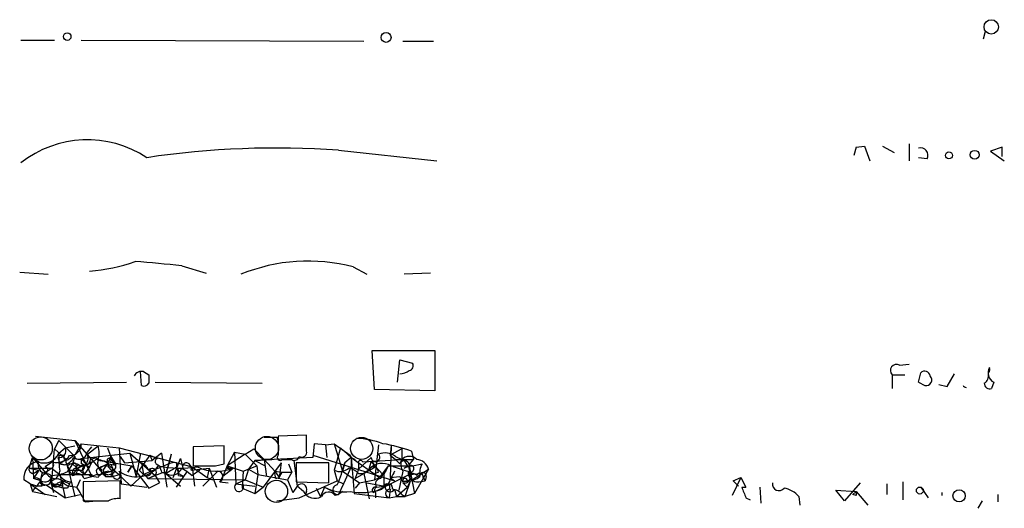
# Model space of a CAD drawing. Extents: x 0 to 1094, y 3274 to 4177.
# Drawn here: x 936 to 1015, y 3826 to 3865 of the extents above; entities that cross this region are included whole.
import ezdxf

# ---------------------------------------------------------------- set-up
doc = ezdxf.new("R2010")
doc.units = 0
doc.header["$MEASUREMENT"] = 0
doc.layers.add('MAIN', color=5, linetype='CONTINUOUS')

msp = doc.modelspace()

# ---------------------------------------------------------------- linework, layer by layer
at = {"layer": 'MAIN'}
for p, q in [((1013.206, 3864.1019), (1013.0367, 3863.5092)), ((936.0747, 3863.4246), (938.784, 3863.4246)), ((940.9007, 3863.4246), (963.5067, 3863.3399)), ((966.6393, 3863.3399), (969.0947, 3863.3399)), ((1007.11, 3855.1272), (1007.11, 3853.7726)), ((961.4747, 3854.6192), (969.3487, 3853.7726)), ((1002.8767, 3854.8732), (1002.7073, 3854.1959)), ((1002.8767, 3854.8732), (1003.554, 3854.9579)), ((1002.8767, 3854.8732), (1003.554, 3854.9579)), ((1003.554, 3854.9579), (1003.9773, 3853.7726)), ((1004.9933, 3854.9579), (1005.9247, 3854.4499)), ((1014.5607, 3854.8732), (1013.6293, 3854.5346)), ((1013.6293, 3854.5346), (1014.73, 3853.7726)), ((1014.5607, 3854.1112), (1014.5607, 3854.8732)), ((1008.5493, 3853.9419), (1007.872, 3854.0266)), ((935.99, 3844.8826), (938.276, 3844.7132)), ((948.944, 3845.3906), (950.8913, 3844.7979)), ((962.66, 3845.3059), (963.7607, 3844.7132)), ((968.8407, 3844.7979), (966.724, 3844.7132)), ((964.3533, 3835.4846), (964.184, 3838.6172)), ((964.184, 3838.6172), (969.1793, 3838.6172)), ((969.1793, 3838.6172), (969.1793, 3835.3999)), ((966.216, 3836.0772), (966.3853, 3837.8552)), ((966.3853, 3837.8552), (967.4013, 3837.6012)), ((1006.348, 3837.4319), (1007.11, 3837.5166)), ((945.7267, 3835.8232), (945.642, 3836.9239)), ((945.896, 3836.9239), (946.3193, 3836.6699)), ((1005.7553, 3836.6699), (1005.7553, 3835.5692)), ((1005.7553, 3836.6699), (1006.7713, 3836.6699)), ((1007.872, 3836.0772), (1008.0413, 3836.8392)), ((1010.158, 3835.7386), (1010.7507, 3836.7546)), ((1013.46, 3836.7546), (1013.46, 3836.8392)), ((936.5827, 3835.9926), (944.5413, 3836.0772)), ((946.8273, 3836.0772), (955.3787, 3835.9926)), ((969.1793, 3835.3999), (964.3533, 3835.4846)), ((1007.872, 3836.0772), (1008.38, 3835.8232)), ((1007.872, 3836.0772), (1008.38, 3835.8232)), ((1009.4807, 3835.9079), (1010.158, 3835.7386)), ((1013.8833, 3836.0772), (1013.714, 3835.5692)), ((937.26, 3831.7592), (940.3927, 3831.4206)), ((956.564, 3831.6746), (956.6487, 3831.2512)), ((958.9347, 3831.8439), (956.6487, 3831.7592)), ((956.6487, 3831.7592), (956.6487, 3830.2352)), ((958.9347, 3830.5739), (958.9347, 3831.8439)), ((938.53, 3827.8646), (938.784, 3830.7432)), ((939.1227, 3831.4206), (938.784, 3830.7432)), ((938.784, 3830.7432), (939.7153, 3829.8966)), ((939.1227, 3830.4046), (939.6307, 3830.8279)), ((939.6307, 3830.8279), (940.3927, 3830.9972)), ((940.3927, 3831.4206), (942.34, 3829.2192)), ((940.3927, 3831.4206), (941.7473, 3828.5419)), ((940.9007, 3831.1666), (940.3927, 3830.2352)), ((940.9007, 3831.1666), (943.9487, 3830.8279)), ((941.4087, 3830.3199), (942.2553, 3830.9972)), ((941.4087, 3830.4892), (941.7473, 3830.9126)), ((943.0173, 3830.8279), (943.5253, 3829.4732)), ((943.9487, 3830.8279), (949.7907, 3829.3039)), ((943.9487, 3830.8279), (944.118, 3827.9492)), ((952.3307, 3830.9972), (949.8753, 3830.9126)), ((949.8753, 3830.9126), (949.8753, 3829.3886)), ((952.3307, 3829.5579), (952.3307, 3830.9972)), ((954.024, 3830.3199), (954.7013, 3830.7432)), ((954.7013, 3830.7432), (955.548, 3829.8966)), ((959.5273, 3831.1666), (959.4427, 3830.0659)), ((960.4587, 3831.0819), (959.5273, 3831.1666)), ((960.4587, 3831.0819), (961.136, 3831.1666)), ((960.4587, 3831.0819), (960.5433, 3830.0659)), ((961.136, 3831.1666), (962.406, 3830.2352)), ((961.136, 3831.1666), (961.8133, 3828.9652)), ((961.644, 3830.8279), (961.136, 3829.0499)), ((961.644, 3830.8279), (962.4907, 3830.0659)), ((964.692, 3831.0819), (964.3533, 3828.2879)), ((965.708, 3830.9972), (965.6233, 3830.2352)), ((965.708, 3830.9972), (965.6233, 3830.2352)), ((965.708, 3830.9972), (965.6233, 3828.4572)), ((966.5547, 3830.7432), (965.6233, 3830.2352)), ((966.5547, 3830.7432), (966.5547, 3829.8966)), ((936.752, 3829.2192), (937.006, 3830.0659)), ((937.006, 3830.0659), (937.514, 3829.7272)), ((937.006, 3830.0659), (938.1067, 3828.7959)), ((937.006, 3830.0659), (937.0907, 3828.3726)), ((939.038, 3830.0659), (939.2073, 3829.5579)), ((939.1227, 3830.2352), (939.546, 3830.2352)), ((939.9693, 3829.9812), (940.308, 3830.2352)), ((940.3927, 3830.1506), (940.2233, 3829.5579)), ((940.9007, 3829.9812), (944.7953, 3830.4046)), ((940.9007, 3829.9812), (940.9007, 3829.5579)), ((940.9007, 3829.9812), (941.324, 3829.4732)), ((941.6627, 3829.8966), (942.086, 3830.0659)), ((942.086, 3830.0659), (942.4247, 3829.8119)), ((942.086, 3830.0659), (942.4247, 3829.8119)), ((943.2713, 3830.1506), (943.61, 3829.6426)), ((944.0333, 3830.1506), (944.372, 3829.6426)), ((944.7953, 3830.4046), (946.8273, 3828.6266)), ((944.7953, 3830.4046), (945.3033, 3828.5419)), ((945.642, 3830.4046), (945.3033, 3828.5419)), ((946.404, 3830.2352), (945.5573, 3829.0499)), ((946.404, 3830.2352), (946.5733, 3829.8119)), ((946.404, 3830.2352), (946.9967, 3829.9812)), ((947.3353, 3830.4046), (946.5733, 3829.8119)), ((947.3353, 3830.4046), (947.7587, 3827.6952)), ((948.0973, 3830.3199), (947.674, 3828.7959)), ((948.0973, 3830.3199), (947.928, 3829.5579)), ((948.2667, 3828.4572), (948.8593, 3829.9812)), ((948.8593, 3829.9812), (949.0287, 3829.2192)), ((953.1773, 3830.4892), (952.5847, 3829.3886)), ((954.024, 3830.3199), (952.5847, 3829.3886)), ((953.1773, 3830.4892), (954.024, 3830.3199)), ((953.1773, 3830.4892), (953.262, 3827.9492)), ((954.024, 3830.3199), (954.9553, 3829.3886)), ((959.4427, 3830.0659), (954.786, 3829.8119)), ((959.4427, 3830.2352), (965.962, 3828.2032)), ((962.4907, 3830.0659), (961.9827, 3829.6426)), ((962.406, 3830.2352), (962.4907, 3830.0659)), ((962.4907, 3830.0659), (962.8293, 3829.8966)), ((962.4907, 3830.0659), (962.4907, 3829.3039)), ((962.4907, 3830.0659), (964.7767, 3828.4572)), ((962.4907, 3830.0659), (962.7447, 3827.1872)), ((963.0833, 3829.1346), (964.0993, 3830.0659)), ((965.6233, 3830.2352), (966.0467, 3829.8966)), ((966.0467, 3830.1506), (966.5547, 3829.8966)), ((967.3167, 3830.5739), (967.486, 3829.8966)), ((936.752, 3829.2192), (938.53, 3829.2192)), ((936.752, 3829.2192), (937.514, 3829.0499)), ((938.6147, 3829.7272), (938.022, 3829.3039)), ((938.53, 3829.2192), (939.2073, 3828.7112)), ((939.7153, 3829.8966), (939.2073, 3829.5579)), ((939.546, 3829.4732), (939.2073, 3829.5579)), ((939.2073, 3829.5579), (939.546, 3829.4732)), ((939.7153, 3829.6426), (939.8847, 3829.0499)), ((940.2233, 3829.5579), (939.8847, 3829.0499)), ((940.2233, 3829.5579), (941.1547, 3828.7112)), ((940.4773, 3829.3039), (940.562, 3829.1346)), ((941.1547, 3829.4732), (940.562, 3829.1346)), ((940.816, 3829.3886), (941.1547, 3829.4732)), ((941.07, 3829.2192), (941.1547, 3829.4732)), ((941.07, 3829.4732), (941.578, 3829.3039)), ((941.1547, 3829.4732), (941.578, 3829.3039)), ((941.578, 3829.3039), (941.1547, 3828.7112)), ((941.7473, 3829.7272), (941.578, 3829.3039)), ((942.34, 3829.2192), (943.0173, 3829.5579)), ((942.34, 3829.2192), (942.594, 3828.7959)), ((942.4247, 3829.8119), (944.9647, 3829.3886)), ((943.0173, 3829.5579), (944.88, 3827.7799)), ((943.0173, 3829.3886), (943.356, 3828.9652)), ((943.102, 3829.5579), (943.5253, 3829.4732)), ((943.6947, 3829.4732), (943.61, 3829.6426)), ((944.372, 3829.6426), (946.5733, 3829.8119)), ((944.9647, 3829.3886), (944.626, 3828.8806)), ((944.626, 3828.8806), (944.9647, 3829.3886)), ((944.9647, 3829.3886), (946.3193, 3827.6106)), ((945.7267, 3829.6426), (945.896, 3828.7112)), ((947.928, 3829.5579), (945.896, 3828.7112)), ((946.912, 3829.5579), (947.166, 3829.3886)), ((947.928, 3829.5579), (947.674, 3828.7959)), ((948.5207, 3829.6426), (948.5207, 3829.3039)), ((948.5207, 3829.3039), (948.69, 3828.7959)), ((948.944, 3829.2192), (949.3673, 3828.9652)), ((949.706, 3829.0499), (951.1453, 3829.2192)), ((949.7907, 3829.3039), (950.976, 3828.4572)), ((949.7907, 3829.3039), (949.96, 3827.7799)), ((951.1453, 3829.2192), (950.976, 3828.4572)), ((951.1453, 3829.2192), (951.738, 3827.6952)), ((951.6533, 3829.3886), (952.3307, 3829.5579)), ((952.5847, 3829.3886), (952.246, 3828.5419)), ((953.0927, 3829.2192), (952.246, 3828.5419)), ((952.5847, 3829.3886), (952.8387, 3828.9652)), ((952.5847, 3829.3886), (953.8547, 3828.9652)), ((952.754, 3829.2192), (953.0927, 3829.2192)), ((953.8547, 3828.9652), (954.9553, 3829.3886)), ((954.278, 3829.1346), (954.024, 3828.2879)), ((954.786, 3829.8119), (954.278, 3829.1346)), ((954.278, 3829.1346), (955.04, 3828.7112)), ((954.786, 3829.8119), (956.1407, 3829.8966)), ((954.786, 3829.8119), (955.6327, 3829.3886)), ((954.9553, 3829.3886), (955.04, 3828.7112)), ((956.9027, 3829.6426), (955.4633, 3827.6952)), ((955.548, 3829.8966), (956.3947, 3828.9652)), ((955.548, 3829.8966), (955.7173, 3828.5419)), ((956.9027, 3829.6426), (956.7333, 3828.4572)), ((956.9873, 3829.8966), (957.7493, 3829.8966)), ((957.4953, 3829.5579), (957.7493, 3828.8806)), ((957.9187, 3829.8119), (958.1727, 3827.7799)), ((960.7127, 3829.6426), (958.088, 3829.6426)), ((958.088, 3829.6426), (958.088, 3828.1186)), ((960.7127, 3828.0339), (960.7127, 3829.6426)), ((961.9827, 3829.6426), (961.8133, 3828.9652)), ((962.4907, 3829.3039), (961.898, 3827.9492)), ((962.8293, 3828.3726), (964.438, 3829.3039)), ((963.0833, 3829.1346), (962.8293, 3828.3726)), ((963.0833, 3829.5579), (963.0833, 3829.1346)), ((963.422, 3829.7272), (966.5547, 3829.8966)), ((964.0147, 3829.1346), (963.5067, 3828.7959)), ((963.93, 3829.1346), (964.0993, 3829.7272)), ((964.0993, 3829.7272), (965.0307, 3828.7112)), ((965.454, 3829.3886), (964.7767, 3828.4572)), ((965.454, 3829.3886), (965.7927, 3829.3886)), ((966.0467, 3829.8966), (967.486, 3829.8966)), ((966.0467, 3829.8966), (966.3853, 3829.5579)), ((966.5547, 3829.8966), (966.3853, 3829.5579)), ((967.1473, 3829.3886), (966.724, 3829.2192)), ((966.724, 3829.2192), (967.1473, 3829.3886)), ((967.1473, 3829.4732), (967.486, 3829.8966)), ((967.1473, 3829.3886), (967.5707, 3827.1872)), ((967.232, 3828.2032), (968.6713, 3829.1346)), ((967.4013, 3829.3886), (968.1633, 3829.5579)), ((968.6713, 3829.1346), (967.5707, 3827.1872)), ((937.514, 3829.0499), (937.0907, 3828.3726)), ((937.6833, 3828.2032), (937.0907, 3828.3726)), ((937.26, 3828.8806), (937.514, 3829.0499)), ((938.1913, 3828.9652), (938.1067, 3828.7959)), ((938.6147, 3828.6266), (939.1227, 3828.7112)), ((939.038, 3828.3726), (939.4613, 3828.2032)), ((939.2073, 3828.7112), (941.7473, 3828.7112)), ((939.2073, 3828.7112), (939.6307, 3826.8486)), ((939.8847, 3829.0499), (940.9007, 3829.0499)), ((939.8847, 3829.0499), (940.2233, 3828.6266)), ((939.8847, 3829.0499), (940.3927, 3826.9332)), ((940.2233, 3828.9652), (940.2233, 3828.6266)), ((941.1547, 3828.3726), (941.7473, 3828.5419)), ((941.4933, 3828.7112), (941.7473, 3828.5419)), ((942.1707, 3828.7112), (941.7473, 3828.5419)), ((941.7473, 3828.7112), (941.7473, 3828.5419)), ((942.2553, 3828.4572), (941.7473, 3828.5419)), ((942.594, 3828.7959), (943.356, 3828.9652)), ((942.594, 3828.7959), (942.848, 3828.5419)), ((942.6787, 3829.0499), (942.848, 3828.5419)), ((942.848, 3828.5419), (943.4407, 3828.5419)), ((943.2713, 3828.5419), (943.4407, 3828.5419)), ((943.356, 3828.8806), (943.4407, 3828.5419)), ((943.4407, 3828.5419), (943.9487, 3828.7112)), ((943.61, 3828.9652), (943.9487, 3828.7112)), ((944.88, 3827.7799), (945.896, 3828.7112)), ((945.5573, 3829.0499), (945.896, 3828.7112)), ((945.9807, 3828.7112), (946.2347, 3828.3726)), ((946.2347, 3828.3726), (946.8273, 3828.6266)), ((946.2347, 3828.3726), (954.024, 3828.2879)), ((946.8273, 3828.6266), (947.166, 3828.0339)), ((947.3353, 3828.8806), (947.674, 3828.7959)), ((947.674, 3828.7959), (948.8593, 3827.7799)), ((948.5207, 3827.6952), (949.3673, 3828.8806)), ((948.69, 3828.7959), (949.1133, 3828.5419)), ((948.69, 3828.6266), (949.1133, 3828.5419)), ((949.3673, 3828.9652), (949.7907, 3828.6266)), ((950.3833, 3829.0499), (949.7907, 3828.6266)), ((951.8227, 3828.9652), (950.6373, 3827.7799)), ((950.976, 3828.4572), (951.3993, 3828.2879)), ((952.246, 3828.5419), (951.992, 3828.1186)), ((951.992, 3828.1186), (952.246, 3828.5419)), ((953.8547, 3828.9652), (953.77, 3827.6106)), ((955.04, 3828.7112), (954.786, 3827.1872)), ((955.04, 3828.7112), (957.4107, 3828.2879)), ((956.3947, 3828.9652), (956.9873, 3828.8806)), ((956.3947, 3828.9652), (956.7333, 3828.4572)), ((956.4793, 3828.3726), (956.7333, 3828.4572)), ((956.7333, 3828.4572), (956.9873, 3828.8806)), ((956.9873, 3828.8806), (957.7493, 3828.8806)), ((957.7493, 3828.8806), (957.4107, 3828.2879)), ((961.136, 3829.0499), (961.39, 3828.2032)), ((961.8133, 3828.9652), (963.168, 3828.0339)), ((963.0833, 3828.7959), (963.5067, 3828.7959)), ((963.5067, 3828.7959), (963.93, 3826.7639)), ((964.2687, 3827.2719), (967.1473, 3828.7112)), ((964.3533, 3828.2879), (964.7767, 3828.4572)), ((964.692, 3828.8806), (964.438, 3828.7959)), ((965.0307, 3828.7112), (964.8613, 3828.3726)), ((965.1153, 3828.7112), (965.1153, 3827.7799)), ((965.6233, 3828.4572), (966.3853, 3828.5419)), ((965.6233, 3828.4572), (965.962, 3828.2032)), ((966.6393, 3828.9652), (966.3007, 3827.4412)), ((966.3853, 3828.5419), (966.6393, 3828.1186)), ((967.4013, 3828.9652), (967.1473, 3828.7112)), ((967.1473, 3828.7112), (968.0787, 3828.7959)), ((968.248, 3828.4572), (968.4173, 3828.2032)), ((968.502, 3828.5419), (968.4173, 3828.2032)), ((993.648, 3828.4572), (992.9707, 3827.0179)), ((993.0553, 3828.2032), (993.648, 3828.4572)), ((993.648, 3828.4572), (994.0713, 3827.6952)), ((936.8367, 3827.9492), (936.3287, 3828.2879)), ((936.8367, 3827.9492), (937.4293, 3827.7799)), ((936.8367, 3827.9492), (937.006, 3827.3566)), ((936.8367, 3827.9492), (938.022, 3827.1026)), ((937.768, 3827.7799), (937.4293, 3827.7799)), ((938.1067, 3827.8646), (939.6307, 3826.8486)), ((938.4453, 3828.2032), (938.53, 3827.8646)), ((939.1227, 3827.8646), (938.53, 3827.8646)), ((938.53, 3827.8646), (939.546, 3827.6106)), ((938.53, 3827.8646), (938.6993, 3827.2719)), ((938.53, 3827.8646), (938.6993, 3827.2719)), ((939.038, 3828.0339), (939.4613, 3828.2032)), ((939.3767, 3827.7799), (939.1227, 3827.8646)), ((939.4613, 3828.2032), (939.9693, 3827.9492)), ((939.8, 3827.6106), (939.546, 3827.6106)), ((940.054, 3828.1186), (939.9693, 3827.9492)), ((940.1387, 3827.7799), (940.562, 3827.6952)), ((940.816, 3828.2879), (940.562, 3827.6952)), ((944.0333, 3828.2032), (941.07, 3828.1186)), ((941.07, 3828.1186), (941.07, 3826.5946)), ((944.0333, 3826.7639), (944.0333, 3828.2032)), ((944.118, 3827.9492), (946.15, 3827.6952)), ((946.3193, 3827.6106), (947.166, 3828.0339)), ((951.992, 3828.1186), (952.6693, 3828.0339)), ((953.262, 3827.9492), (954.024, 3828.2879)), ((953.262, 3827.9492), (954.786, 3827.7799)), ((953.77, 3827.6106), (954.786, 3827.1872)), ((954.024, 3828.2879), (955.4633, 3827.6952)), ((954.786, 3827.1872), (955.4633, 3827.6952)), ((957.4107, 3828.2879), (957.834, 3827.2719)), ((958.1727, 3827.7799), (957.834, 3827.2719)), ((958.088, 3828.1186), (960.7127, 3828.0339)), ((958.6807, 3827.3566), (958.1727, 3827.7799)), ((958.342, 3826.8486), (961.39, 3828.2032)), ((959.6967, 3827.6106), (960.0353, 3826.9332)), ((960.374, 3827.6952), (960.0353, 3826.9332)), ((960.374, 3827.6952), (961.0513, 3827.3566)), ((961.39, 3828.2032), (961.898, 3827.9492)), ((961.898, 3827.9492), (961.4747, 3827.1026)), ((963.168, 3828.0339), (962.8293, 3827.6106)), ((963.168, 3828.0339), (964.3533, 3828.2879)), ((963.7607, 3828.0339), (965.2, 3827.7799)), ((964.5227, 3827.6952), (965.2, 3827.7799)), ((965.454, 3827.9492), (964.946, 3827.5259)), ((966.1313, 3826.9332), (966.978, 3827.6952)), ((966.978, 3828.2032), (966.6393, 3828.1186)), ((966.6393, 3828.1186), (967.232, 3828.2032)), ((966.6393, 3828.0339), (966.978, 3827.6952)), ((966.8087, 3826.9332), (967.232, 3828.2032)), ((966.978, 3828.2879), (967.232, 3828.2032)), ((967.232, 3828.2032), (966.978, 3827.6952)), ((967.9093, 3828.1186), (968.4173, 3828.2032)), ((993.0553, 3828.2032), (993.4787, 3827.7799)), ((993.4787, 3827.7799), (993.0553, 3828.2032)), ((995.172, 3827.6952), (995.2567, 3826.4252)), ((1003.2153, 3828.0339), (1001.9453, 3826.5946)), ((1005.332, 3827.9492), (1005.332, 3827.1026)), ((1006.602, 3828.1186), (1006.602, 3826.6792)), ((1008.0413, 3827.6952), (1008.634, 3826.8486)), ((937.006, 3827.3566), (938.9533, 3826.9332)), ((939.6307, 3826.8486), (940.816, 3827.1026)), ((956.564, 3826.5946), (958.342, 3826.8486)), ((958.9347, 3827.3566), (958.85, 3827.1026)), ((961.4747, 3827.1026), (961.2207, 3827.0179)), ((961.8133, 3827.3566), (961.4747, 3827.1026)), ((962.7447, 3827.1872), (965.5387, 3826.8486)), ((964.438, 3827.2719), (964.438, 3826.8486)), ((965.6233, 3827.5259), (965.5387, 3826.8486)), ((965.5387, 3826.8486), (966.1313, 3826.9332)), ((965.962, 3827.5259), (966.1313, 3826.9332)), ((966.1313, 3826.9332), (966.8087, 3826.9332)), ((966.5547, 3827.1026), (966.8087, 3826.9332)), ((967.5707, 3827.1872), (966.8087, 3826.9332)), ((994.0713, 3826.8486), (994.41, 3826.6792)), ((998.3047, 3826.9332), (998.3893, 3826.2559)), ((1001.9453, 3826.5946), (1001.268, 3827.4412)), ((1001.268, 3827.4412), (1002.8767, 3827.3566)), ((1002.6227, 3827.1026), (1002.8767, 3827.3566)), ((1002.8767, 3827.0179), (1002.6227, 3827.1026)), ((1002.8767, 3827.3566), (1003.808, 3826.2559)), ((1009.7347, 3827.2719), (1009.7347, 3827.0179)), ((1014.222, 3827.1026), (1014.222, 3826.5099)), ((941.2393, 3826.5099), (942.1707, 3826.5946)), ((1012.952, 3826.5946), (1012.6133, 3826.0019))]:
    msp.add_line(p, q, dxfattribs=at)
for centre, radius in [((1013.6825, 3864.4803), 0.5739), ((939.7915, 3863.6998), 0.3), ((965.2909, 3863.6379), 0.3932), ((1010.3045, 3854.2122), 0.2772), ((1012.3593, 3854.2552), 0.3561), ((1007.9748, 3827.4231), 0.2801), ((1011.1125, 3826.9935), 0.4874)]:
    msp.add_circle(centre, radius, dxfattribs=at)
at = {"layer": 'MAIN', "color": 5}
for centre, radius in [((937.6702, 3830.7898), 0.9256), ((955.7665, 3830.8232), 0.9278), ((963.3373, 3830.7856), 0.8828), ((956.5216, 3827.3566), 0.8904)]:
    msp.add_circle(centre, radius, dxfattribs=at)
at = {"layer": 'MAIN'}
for centre, radius, start, end in [((941.4046, 3846.86), 8.5953, 56.489267, 128.323235), ((956.4999, 3784.8217), 69.9746, 85.923151, 98.505797), ((1008.0304, 3854.221), 0.5893, 331.725589, 105.592811), ((940.7466, 3858.0179), 13.0772, 273.645125, 289.997443), ((926.3252, 3617.1989), 229.31, 84.339223, 85.27388), ((959.0735, 3831.369), 14.391, 75.568717, 111.988162), ((966.3013, 3838.2767), 1.5244, 273.158773, 303.708832), ((967.0768, 3837.3895), 0.3874, 280.48609, 33.119959), ((1006.1061, 3837.0086), 0.4876, 60.253661, 223.994623), ((1014.268, 3836.8281), 0.8438, 149.005965, 242.873095), ((1013.2531, 3837.1008), 0.3335, 308.340548, 29.024566), ((945.7267, 3836.2783), 0.6674, 75.305812, 152.624884), ((1115.6192, 3836.3312), 169.3002, 179.885375, 180.114592), ((1008.3565, 3836.5148), 0.4523, 8.954187, 134.175915), ((1008.4745, 3836.2693), 0.456, 258.039511, 43.853704), ((1012.7575, 3836.6106), 0.7171, 300.484179, 11.584148), ((945.9383, 3836.2043), 0.4359, 240.959439, 330.941566), ((1011.7667, 3836.0561), 0.411, 214.513548, 258.107752), ((1013.5823, 3836.0114), 0.4614, 182.33528, 286.58506), ((956.056, 4085.6744), 254.0003, 269.885409, 270.114592), ((962.6514, 3824.7729), 6.8221, 69.588158, 87.79398), ((939.1438, 3830.5951), 0.5397, 258.694232, 25.553719), ((1257.2574, 4148.2853), 449.0133, 224.885409, 225.114592), ((940.0455, 3831.0904), 0.8586, 264.90828, 5.09172), ((940.3924, 3830.4046), 1.9549, 342.351018, 17.646189), ((962.7887, 3817.8144), 13.5391, 70.461608, 80.468245), ((937.9373, 3830.9126), 1.2897, 246.802576, 336.802576), ((938.9956, 3830.7715), 1.1116, 249.960967, 331.154657), ((944.2496, 3829.9389), 5.1355, 176.692372, 190.929647), ((939.1369, 3829.6568), 0.5786, 358.593643, 91.406357), ((939.7577, 3830.1083), 0.2468, 149.06013, 329.008378), ((939.3345, 3830.5313), 1.079, 281.303684, 334.448991), ((940.7225, 3830.6307), 0.7006, 233.725498, 348.348462), ((940.689, 3830.3058), 0.3875, 190.497939, 303.11188), ((940.6608, 3830.0236), 0.8045, 307.875608, 21.61228), ((940.0029, 3831.2004), 3.4329, 321.211686, 342.193142), ((943.1443, 3829.8331), 0.1654, 320.176683, 219.823317), ((947.0601, 3829.7484), 0.2413, 105.234291, 232.137512), ((956.818, 3830.0659), 0.2394, 135, 315), ((957.961, 3830.2212), 0.3875, 236.88812, 349.502061), ((958.5537, 3830.4808), 0.3922, 237.334988, 13.731538), ((964.4464, 3830.0744), 0.3472, 181.402814, 44.988333), ((965.2199, 3829.0398), 1.3847, 53.338642, 112.410744), ((967.1473, 3829.3322), 0.8184, 43.598957, 136.396215), ((937.6298, 3828.4334), 1.3092, 98.809046, 186.380788), ((937.0483, 3829.1134), 0.3146, 160.349851, 312.282263), ((938.1208, 3829.4591), 0.6634, 156.162913, 268.782043), ((937.3624, 3830.4235), 1.6774, 283.993164, 314.113543), ((938.022, 3829.0922), 0.2117, 323.124688, 90), ((938.4454, 3829.4732), 0.2677, 288.421413, 71.578587), ((939.6053, 3829.16), 0.3003, 291.489599, 49.578763), ((940.3267, 3828.7585), 0.8212, 60.485294, 129.892219), ((940.3503, 3829.4309), 0.1796, 315, 135), ((941.6624, 3828.034), 1.5563, 112.372926, 157.618864), ((940.2023, 3829.0075), 0.3815, 273.155669, 19.460862), ((940.435, 3828.9653), 0.2116, 53.124688, 180.027065), ((940.689, 3829.2616), 0.1796, 45, 225), ((941.07, 3829.9643), 0.5966, 235.406893, 353.483743), ((940.9148, 3829.3039), 0.2544, 266.822669, 93.177331), ((940.9854, 3829.1345), 0.1197, 224.966157, 45.033843), ((941.3981, 3829.0869), 0.3876, 128.89526, 284.219102), ((941.0953, 3830.4302), 0.9588, 273.551733, 312.844497), ((940.0109, 3832.7338), 3.5151, 291.935499, 306.181368), ((942.0434, 3828.0757), 1.8214, 54.465248, 88.659808), ((942.3824, 3828.9568), 0.2658, 99.178822, 322.750751), ((942.2977, 3828.9511), 0.2714, 242.103826, 81.033958), ((943.0874, 3829.5738), 0.8655, 164.031871, 265.354014), ((942.8905, 3828.4568), 0.9404, 82.250749, 125.831616), ((943.0174, 3829.1346), 0.4233, 323.124688, 90.013536), ((943.2431, 3829.3886), 0.4462, 251.569111, 34.694341), ((943.61, 3871.8232), 42.3501, 269.885409, 270.114591), ((945.2996, 3830.7707), 2.2549, 233.195658, 322.198558), ((945.0068, 3828.3302), 1.4969, 28.737847, 61.253601), ((946.2093, 3828.906), 0.3003, 220.43576, 49.578763), ((946.5917, 3828.8604), 0.3318, 315.21971, 145.174895), ((948.9095, 3839.031), 9.8142, 259.264149, 277.638353), ((1074.243, 3871.4571), 133.8593, 198.316987, 198.546184), ((948.1538, 3829.5015), 0.8392, 227.724015, 340.340664), ((821.0863, 4040.7433), 246.8727, 300.848182, 301.077345), ((948.3515, 3828.7104), 0.9474, 79.712462, 116.551528), ((948.0975, 3828.8383), 0.6292, 340.338213, 47.731211), ((949.325, 3829.3251), 0.3147, 47.717737, 199.667298), ((949.24, 3829.1768), 0.483, 344.766731, 52.097965), ((950.7643, 4273.8881), 444.5004, 269.885409, 270.114592), ((951.7522, 3832.6199), 3.6554, 245.114728, 291.513543), ((952.6694, 3829.3039), 0.1198, 135, 314.966157), ((961.6017, 3830.0234), 1.0792, 244.43462, 311.822252), ((949.305, 3832.8809), 13.0847, 337.457405, 345.671169), ((961.9169, 3827.5938), 1.675, 45.863544, 76.028469), ((963.2526, 3829.6426), 0.1894, 26.537987, 206.578587), ((964.9786, 3828.1447), 1.442, 59.613427, 136.649415), ((964.057, 3829.4309), 0.2993, 261.875312, 81.875312), ((964.1418, 3828.8383), 0.5518, 4.396316, 57.536771), ((1134.6445, 3744.37), 189.3504, 153.320371, 153.54954), ((966.5547, 4252.6881), 423.3003, 269.885395, 270.114592), ((968.7964, 3836.2819), 7.5193, 246.455223, 256.669557), ((966.7554, 3829.4172), 0.3959, 8.132149, 159.184822), ((967.4118, 3829.5049), 0.9424, 155.439306, 214.93972), ((966.2581, 3829.1768), 0.7785, 22.378134, 67.605454), ((966.4568, 3828.9576), 0.7331, 340.361421, 44.690535), ((967.2743, 3829.1769), 0.2469, 300.959776, 120.959776), ((967.6818, 3828.8754), 1.0229, 14.678844, 86.73814), ((969.6025, 3828.796), 1.6284, 152.103644, 188.977017), ((937.3023, 3828.0424), 0.3922, 346.254272, 122.652713), ((938.149, 3828.2879), 0.4733, 10.308094, 190.308095), ((939.2491, 3828.2879), 1.5658, 161.068631, 198.931369), ((938.0007, 3828.741), 0.6245, 239.451651, 349.445715), ((938.1048, 3828.2972), 0.4319, 192.571979, 10.055633), ((938.9509, 3829.417), 1.0481, 216.342889, 274.767274), ((938.3183, 3829.0922), 0.898, 278.130102, 351.869898), ((938.8071, 3828.2379), 0.3081, 154.075331, 318.539424), ((940.181, 3829.3464), 1.2343, 210.972514, 264.094496), ((897.1113, 3955.7959), 133.8753, 288.327124, 288.556307), ((940.6043, 3828.1891), 0.5801, 18.438072, 131.05121), ((943.1864, 3827.8649), 1.1035, 94.386361, 147.538365), ((942.9978, 3829.5058), 0.8167, 240.36824, 318.554055), ((942.8901, 3828.8383), 0.4829, 322.133342, 15.236386), ((943.7793, 3828.7111), 0.3785, 206.551513, 296.585359), ((943.4832, 3828.6689), 0.5518, 327.522437, 32.477563), ((949.9656, 3820.484), 8.7264, 105.801906, 115.311729), ((951.8016, 3828.5207), 0.445, 295.338213, 87.282263), ((957.3255, 3828.7957), 0.9461, 169.679445, 206.565051), ((964.8613, 3827.9493), 0.4233, 90, 216.886139), ((1219.7078, 3701.4573), 283.981, 153.320357, 153.54954), ((966.8087, 3828.2032), 0.1894, 26.578587, 206.537987), ((966.7804, 3828.4572), 0.4462, 251.565051, 34.694341), ((967.0837, 3829.5795), 1.3803, 265.608298, 311.260899), ((967.7991, 3828.855), 0.7446, 171.48902, 278.51098), ((967.4013, 3828.3724), 0.4234, 36.888839, 126.859073), ((967.994, 3828.5419), 0.2678, 341.558284, 161.558284), ((968.2481, 3828.5984), 0.2602, 347.454468, 130.620402), ((725.6825, 3997.1147), 271.0635, 321.224769, 321.453938), ((937.9796, 3828.3301), 0.4825, 232.120851, 285.271781), ((938.8821, 3828.2121), 0.4947, 224.623275, 358.969112), ((938.996, 3828.0761), 0.4823, 322.11564, 15.278039), ((940.0752, 3828.563), 0.7857, 207.253168, 274.635856), ((1024.5446, 3785.4499), 94.6529, 153.320357, 153.549513), ((923.0932, 3816.9271), 20.521, 27.838151, 31.650469), ((953.5292, 3827.7026), 0.3636, 137.295954, 26.45934), ((958.5203, 3827.5081), 0.4412, 339.918154, 141.976966), ((961.8556, 3830.3199), 3.014, 240.555986, 280.522146), ((961.4142, 3827.4816), 0.3838, 93.615449, 279.069639), ((964.4379, 3827.4582), 0.2517, 70.312491, 227.753877), ((964.6341, 3827.4528), 0.2668, 114.682138, 222.691182), ((965.3537, 3827.6975), 0.2522, 317.151998, 160.932927), ((965.6092, 3827.7376), 0.4114, 174.098158, 329.033855), ((965.4866, 3827.6301), 0.3234, 341.200829, 152.404845), ((993.902, 3912.3451), 84.6501, 269.885409, 270.114592), ((1205.5518, 3911.9218), 227.9505, 201.68448, 201.913663), ((996.7056, 3827.9366), 0.5267, 169.353613, 321.761514), ((996.7418, 3825.5742), 2.0711, 41.008179, 79.497944), ((943.8216, 3825.2821), 1.4968, 81.869356, 118.73449), ((959.6121, 3827.8646), 1.0609, 208.608736, 298.603994), ((960.6946, 3826.661), 0.6357, 34.152503, 154.65211), ((963.3614, 3832.1619), 4.8994, 258.754973, 288.870596), ((965.581, 3827.1872), 0.3413, 97.11877, 262.879149), ((965.7503, 3826.5521), 0.9747, 34.386217, 87.506872), ((1087.5266, 3827.1872), 84.6501, 179.885341, 180.114592), ((942.086, 4334.5941), 508.0005, 269.885409, 270.114592)]:
    msp.add_arc(centre, radius, start, end, dxfattribs=at)

doc.saveas('drawing.dxf')
